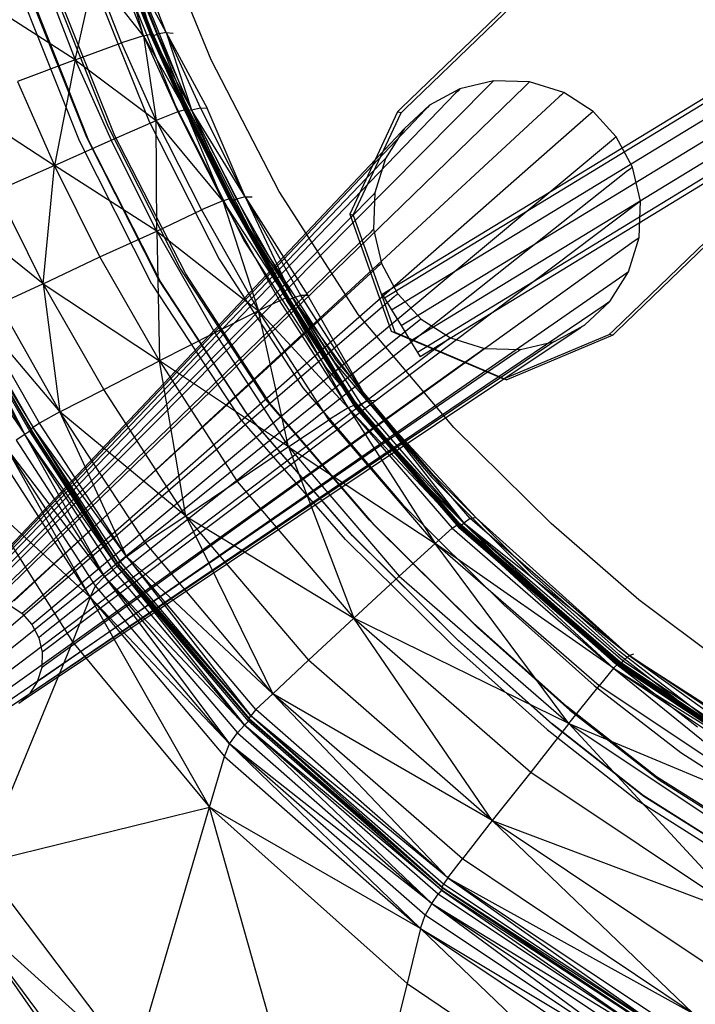
# Model space of a CAD drawing. Units: inches. Extents: x 2 to 339, y -2 to 178.
# Drawn here: x 91 to 95, y 7 to 13 of the extents above; entities that cross this region are included whole.
import ezdxf

# ---------------------------------------------------------------- set-up
doc = ezdxf.new("R2010")
doc.units = ezdxf.units.IN
doc.header["$MEASUREMENT"] = 0
doc.layers.get('0').update_dxf_attribs({"true_color": 0x000000})
doc.layers.add('A-FURN-ATTRIBUTE', color=7, linetype='Continuous')
doc.layers.add('A-FURN-ATTRIBUTE-T', color=7, linetype='Continuous')

# ---------------------------------------------------------------- blocks, each defined once
blk = doc.blocks.new('P_108137')
at = {"layer": 'A-FURN-ATTRIBUTE'}
for points in [[(5.3976, 8.7224, 0), (5.4724, 10.5689, 0)], [(5.4724, 10.5689, 0), (6.8858, 7.8681, 0)], [(8.315, 8.8524, 0), (7.0512, 10.0413, 0)], [(8.315, 8.8524, 0), (7.0512, 9.9705, 0)], [(7.0236, 9.6043, 0), (6.8858, 7.8681, 0)], [(8.315, 8.8524, 0), (7.0236, 9.6043, 0)], [(7.0236, 9.6043, 0), (8.2598, 8.5256, 0)], [(5.3976, 8.7224, 0), (3.6654, 9.4311, 0)], [(5.3858, 8.3563, 0), (3.6654, 9.4311, 0)], [(5.3858, 8.3563, 0), (3.6575, 9.0532, 0)], [(3.6496, 8.9587, 0), (5.374, 8.2657, 0)], [(5.3465, 8.1831, 0), (3.6496, 8.9587, 0)], [(5.3858, 8.3563, 0), (3.6496, 8.9587, 0)], [(5.3465, 8.1831, 0), (3.6299, 8.872, 0)], [(3.6142, 8.8012, 0), (5.3189, 8.1161, 0)], [(5.3032, 8.0846, 0), (3.6142, 8.8012, 0)], [(5.3465, 8.1831, 0), (3.6142, 8.8012, 0)], [(3.5984, 8.7539, 0), (5.2992, 8.0689, 0)], [(3.5984, 8.7539, 0), (5.3032, 8.0846, 0)], [(5.2992, 8.0689, 0), (3.5984, 8.75, 0)], [(5.3032, 8.0689, 0), (3.6024, 8.7539, 0)], [(5.3032, 8.065, 0), (3.6024, 8.7539, 0)], [(5.2992, 8.0689, 0), (3.6024, 8.7539, 0)], [(5.3032, 8.065, 0), (3.6024, 8.75, 0)], [(3.5866, 8.6752, 0), (5.2795, 7.998, 0)], [(3.5984, 8.7264, 0), (5.2992, 8.0453, 0)], [(5.2795, 7.998, 0), (3.5984, 8.7264, 0)], [(5.3032, 8.065, 0), (3.5984, 8.7264, 0)], [(5.3858, 8.3563, 0), (5.3976, 8.7224, 0)], [(6.8858, 7.8681, 0), (5.3976, 8.7224, 0)], [(3.5433, 8.5335, 0), (5.2126, 7.8602, 0)], [(5.0748, 7.5768, 0), (3.5433, 8.5335, 0)], [(5.2795, 7.998, 0), (3.5433, 8.5335, 0)], [(8.2598, 8.5256, 0), (6.8858, 7.8681, 0)], [(7.9724, 7.002, 0), (8.2598, 8.5256, 0)], [(5.3858, 8.3563, 0), (5.374, 8.2657, 0)], [(5.3858, 8.3563, 0), (6.8858, 7.8681, 0)], [(6.8583, 7.5256, 0), (5.3858, 8.3563, 0)], [(5.3858, 8.3563, 0), (6.8425, 7.439, 0)], [(5.0748, 7.5768, 0), (3.4488, 8.2303, 0)], [(5.3465, 8.1831, 0), (5.374, 8.2657, 0)], [(5.374, 8.2657, 0), (6.8425, 7.439, 0)], [(5.3465, 8.1831, 0), (5.3189, 8.1161, 0)], [(5.3465, 8.1831, 0), (6.8425, 7.439, 0)], [(6.8071, 7.3602, 0), (5.3465, 8.1831, 0)], [(5.3465, 8.1831, 0), (6.7717, 7.3012, 0)], [(5.3032, 8.0846, 0), (5.3189, 8.1161, 0)], [(5.3189, 8.1161, 0), (6.7717, 7.3012, 0)], [(5.2795, 7.998, 0), (5.2992, 8.0453, 0)], [(5.3032, 8.0846, 0), (5.2992, 8.0689, 0)], [(5.2992, 8.0689, 0), (5.3032, 8.0689, 0)], [(5.2992, 8.0689, 0), (6.748, 7.2579, 0)], [(5.3032, 8.065, 0), (5.2992, 8.0453, 0)], [(5.2992, 8.0453, 0), (6.7441, 7.2343, 0)], [(5.3032, 8.0846, 0), (6.7717, 7.3012, 0)], [(5.3032, 8.0846, 0), (6.752, 7.2697, 0)], [(5.3032, 8.0846, 0), (6.748, 7.2579, 0)], [(6.752, 7.2579, 0), (5.3032, 8.0689, 0)], [(5.3032, 8.065, 0), (5.3032, 8.0689, 0)], [(5.3032, 8.065, 0), (6.752, 7.2579, 0)], [(6.752, 7.2539, 0), (5.3032, 8.065, 0)], [(5.3032, 8.065, 0), (6.7441, 7.2343, 0)], [(5.2795, 7.998, 0), (5.2126, 7.8602, 0)], [(5.2795, 7.998, 0), (6.7441, 7.2343, 0)], [(5.2795, 7.998, 0), (6.7205, 7.187, 0)], [(5.2795, 7.998, 0), (6.6339, 7.065, 0)], [(4.8937, 7.2185, 0), (3.3268, 7.8484, 0)], [(4.7165, 6.8602, 0), (3.3268, 7.8484, 0)], [(5.0748, 7.5768, 0), (3.3268, 7.8484, 0)], [(5.0748, 7.5768, 0), (5.2126, 7.8602, 0)], [(5.2126, 7.8602, 0), (6.6339, 7.065, 0)], [(6.8858, 7.8681, 0), (6.8583, 7.5256, 0)], [(7.9724, 7.002, 0), (6.8858, 7.8681, 0)], [(7.9213, 6.6949, 0), (6.8858, 7.8681, 0)], [(3.4646, 7.5256, 0), (4.1693, 7.2618, 0)], [(4.8937, 7.2185, 0), (5.0748, 7.5768, 0)], [(5.0748, 7.5768, 0), (6.6339, 7.065, 0)], [(5.0748, 7.5768, 0), (6.4528, 6.8051, 0)], [(5.0748, 7.5768, 0), (6.2205, 6.4783, 0)], [(5.699, 4.7412, 0), (8.3681, 7.5324, 0)], [(5.8556, 4.7101, 0), (8.4667, 7.5457, 0)], [(6.0648, 4.6685, 0), (8.5664, 7.5325, 0)], [(6.8583, 7.5256, 0), (6.8425, 7.439, 0)], [(7.9213, 6.6949, 0), (6.8583, 7.5256, 0)], [(4.7165, 6.8602, 0), (3.2047, 7.4665, 0)], [(3.4449, 7.4823, 0), (4.1457, 7.2224, 0)], [(3.4488, 7.4783, 0), (4.1496, 7.2185, 0)], [(5.6103, 4.7588, 0), (8.2805, 7.495, 0)], [(6.2981, 4.6222, 0), (8.657, 7.4953, 0)], [(8.1779, 7.3889, 0), (8.2327, 7.4629, 0)], [(8.22, 7.4499, 0), (8.2327, 7.4629, 0)], [(5.5865, 4.7631, 0), (8.2074, 7.4371, 0)], [(6.4518, 4.4657, 0), (8.7349, 7.4375, 0)], [(6.8425, 7.439, 0), (6.8071, 7.3602, 0)], [(6.8425, 7.439, 0), (7.9016, 6.6161, 0)], [(7.8583, 6.5453, 0), (6.8425, 7.439, 0)], [(7.9213, 6.6949, 0), (6.8425, 7.439, 0)], [(8.2074, 7.4371, 0), (8.22, 7.4499, 0)], [(4.0709, 7.0965, 0), (3.3858, 7.3524, 0)], [(3.4016, 7.3366, 0), (4.0906, 7.0807, 0)], [(5.0429, 4.1576, 0), (8.152, 7.3622, 0)], [(6.5715, 4.2692, 0), (8.7963, 7.3626, 0)], [(6.8071, 7.3602, 0), (6.7717, 7.3012, 0)], [(7.8583, 6.5453, 0), (6.8071, 7.3602, 0)], [(8.1443, 7.3015, 0), (8.1779, 7.3889, 0)], [(8.152, 7.3622, 0), (8.1649, 7.3755, 0)], [(8.1649, 7.3755, 0), (8.1779, 7.3889, 0)], [(4.964, 3.9463, 0), (8.118, 7.2738, 0)], [(6.6811, 4.0892, 0), (8.8375, 7.2743, 0)], [(6.748, 7.2579, 0), (6.752, 7.2697, 0)], [(6.752, 7.2697, 0), (6.7717, 7.3012, 0)], [(6.752, 7.2697, 0), (7.7913, 6.4626, 0)], [(6.7717, 7.3012, 0), (7.811, 6.4902, 0)], [(7.7913, 6.4626, 0), (6.7717, 7.3012, 0)], [(7.8583, 6.5453, 0), (6.7717, 7.3012, 0)], [(8.118, 7.2738, 0), (8.1311, 7.2876, 0)], [(8.1311, 7.2876, 0), (8.1443, 7.3015, 0)], [(8.135, 7.2044, 0), (8.1443, 7.3015, 0)], [(4.1457, 7.2224, 0), (4.8189, 6.8878, 0)], [(4.1496, 7.2185, 0), (4.8228, 6.8839, 0)], [(4.8465, 6.9272, 0), (4.1693, 7.2618, 0)], [(4.7165, 6.8602, 0), (4.8937, 7.2185, 0)], [(6.2205, 6.4783, 0), (4.8937, 7.2185, 0)], [(6.7205, 7.187, 0), (6.7441, 7.2343, 0)], [(6.752, 7.2539, 0), (6.7441, 7.2343, 0)], [(6.7441, 7.2343, 0), (7.7756, 6.4311, 0)], [(7.7441, 6.3878, 0), (6.7441, 7.2343, 0)], [(7.7874, 6.4469, 0), (6.7441, 7.2343, 0)], [(6.748, 7.2579, 0), (6.752, 7.2579, 0)], [(6.748, 7.2579, 0), (7.7795, 6.4508, 0)], [(7.7835, 6.4508, 0), (6.748, 7.2579, 0)], [(7.7913, 6.4626, 0), (6.748, 7.2579, 0)], [(6.752, 7.2579, 0), (6.752, 7.2539, 0)], [(7.7874, 6.4508, 0), (6.752, 7.2579, 0)], [(7.7874, 6.4469, 0), (6.752, 7.2539, 0)], [(3.1102, 7.1673, 0), (4.5748, 6.5807, 0)], [(4.7165, 6.8602, 0), (3.1102, 7.1673, 0)], [(4.5079, 6.4508, 0), (3.1102, 7.1673, 0)], [(3.9685, 6.8957, 0), (3.3071, 7.1476, 0)], [(8.1086, 7.1755, 0), (4.9423, 3.7139, 0)], [(6.6339, 7.065, 0), (6.7205, 7.187, 0)], [(6.7205, 7.187, 0), (7.7441, 6.3878, 0)], [(6.7714, 3.9411, 0), (8.8548, 7.1761, 0)], [(8.1217, 7.1899, 0), (8.1086, 7.1755, 0)], [(8.135, 7.2044, 0), (8.1217, 7.1899, 0)], [(8.1521, 7.1073, 0), (8.135, 7.2044, 0)], [(4.7283, 6.7736, 0), (4.0709, 7.0965, 0)], [(4.0906, 7.0807, 0), (4.752, 6.7539, 0)], [(8.1259, 7.0772, 0), (8.139, 7.0922, 0)], [(8.139, 7.0922, 0), (8.1521, 7.1073, 0)], [(8.1929, 7.0199, 0), (8.1521, 7.1073, 0)], [(4.5079, 6.4508, 0), (3.063, 7.0295, 0)], [(4.9824, 3.484, 0), (8.1259, 7.0772, 0)], [(6.4528, 6.8051, 0), (6.6339, 7.065, 0)], [(6.6339, 7.065, 0), (7.6417, 6.2776, 0)], [(7.4213, 6.0532, 0), (6.6339, 7.065, 0)], [(7.7441, 6.3878, 0), (6.6339, 7.065, 0)], [(6.7237, 3.6722, 0), (8.8455, 7.0778, 0)], [(8.18, 7.0044, 0), (8.1929, 7.0199, 0)], [(8.2536, 6.9459, 0), (8.1929, 7.0199, 0)], [(4.4685, 6.4193, 0), (3.0276, 6.9665, 0)], [(4.4567, 6.3917, 0), (3.0276, 6.9665, 0)], [(4.4252, 6.3484, 0), (3.0276, 6.9665, 0)], [(4.4685, 6.4193, 0), (3.0354, 6.9902, 0)], [(4.4685, 6.4193, 0), (3.0394, 7.002, 0)], [(4.4764, 6.4272, 0), (3.0394, 7.002, 0)], [(3.0394, 6.998, 0), (4.4764, 6.4232, 0)], [(3.0394, 6.9862, 0), (4.4724, 6.4114, 0)], [(4.4764, 6.4232, 0), (3.0394, 6.9862, 0)], [(3.0394, 6.9783, 0), (4.4724, 6.4035, 0)], [(4.4724, 6.4035, 0), (3.0433, 6.9862, 0)], [(4.4803, 6.4114, 0), (3.0433, 6.9862, 0)], [(4.5079, 6.4508, 0), (3.0433, 6.9862, 0)], [(5.0778, 3.2797, 0), (8.1671, 6.9889, 0)], [(6.693, 3.5411, 0), (8.8114, 6.9894, 0)], [(7.9213, 6.6949, 0), (7.9724, 7.002, 0)], [(8.7441, 6.2067, 0), (7.9724, 7.002, 0)], [(8.1671, 6.9889, 0), (8.18, 7.0044, 0)], [(4.4252, 6.3484, 0), (2.9882, 6.8957, 0)], [(3.0039, 6.9193, 0), (4.4252, 6.3484, 0)], [(4.6063, 6.5846, 0), (3.9685, 6.8957, 0)], [(4.8189, 6.8878, 0), (5.5315, 6.4783, 0)], [(4.8465, 6.9272, 0), (5.5669, 6.5138, 0)], [(5.2199, 3.109, 0), (8.2285, 6.9141, 0)], [(6.4409, 3.1578, 0), (8.7561, 6.9145, 0)], [(8.2285, 6.9141, 0), (8.241, 6.9299, 0)], [(8.241, 6.9299, 0), (8.2536, 6.9459, 0)], [(8.3306, 6.8887, 0), (8.2536, 6.9459, 0)], [(8.3185, 6.8724, 0), (8.3306, 6.8887, 0)], [(8.4202, 6.8518, 0), (8.3306, 6.8887, 0)], [(4.7165, 6.8602, 0), (4.5748, 6.5807, 0)], [(4.7165, 6.8602, 0), (6.2205, 6.4783, 0)], [(5.9882, 6.1516, 0), (4.7165, 6.8602, 0)], [(4.7165, 6.8602, 0), (5.8032, 5.8957, 0)], [(4.8228, 6.8839, 0), (5.5394, 6.4744, 0)], [(5.4001, 2.9798, 0), (8.3064, 6.8563, 0)], [(6.2715, 3.0147, 0), (8.6829, 6.8566, 0)], [(8.3064, 6.8563, 0), (8.3185, 6.8724, 0)], [(5.4252, 6.372, 0), (4.7283, 6.7736, 0)], [(5.6099, 2.9003, 0), (8.397, 6.819, 0)], [(5.8406, 2.8784, 0), (8.4967, 6.8059, 0)], [(6.0688, 2.9187, 0), (8.5953, 6.8192, 0)], [(6.2205, 6.4783, 0), (6.4528, 6.8051, 0)], [(7.4213, 6.0532, 0), (6.4528, 6.8051, 0)], [(4.5236, 6.4075, 0), (3.8976, 6.7106, 0)], [(4.752, 6.7539, 0), (5.4567, 6.3484, 0)], [(3.8701, 6.6358, 0), (4.4921, 6.3366, 0)], [(4.4961, 6.3524, 0), (3.878, 6.6555, 0)], [(7.9213, 6.6949, 0), (7.9016, 6.6161, 0)], [(7.9213, 6.6949, 0), (8.7441, 6.2067, 0)], [(8.6693, 5.935, 0), (7.9213, 6.6949, 0)], [(7.9213, 6.6949, 0), (8.6496, 5.8602, 0)], [(4.5079, 6.4508, 0), (4.5748, 6.5807, 0)], [(4.5748, 6.5807, 0), (5.8032, 5.8957, 0)], [(5.2874, 6.1949, 0), (4.6063, 6.5846, 0)], [(7.8583, 6.5453, 0), (7.9016, 6.6161, 0)], [(7.9016, 6.6161, 0), (8.6496, 5.8602, 0)], [(6.378, 5.9902, 0), (5.5669, 6.5138, 0)], [(7.8583, 6.5453, 0), (7.811, 6.4902, 0)], [(7.8583, 6.5453, 0), (8.6496, 5.8602, 0)], [(8.5984, 5.7972, 0), (7.8583, 6.5453, 0)], [(7.8583, 6.5453, 0), (8.5512, 5.75, 0)], [(4.5079, 6.4508, 0), (4.4803, 6.4114, 0)], [(5.7165, 5.7776, 0), (4.5079, 6.4508, 0)], [(4.5079, 6.4508, 0), (5.8032, 5.8957, 0)], [(4.5079, 6.4508, 0), (5.685, 5.7461, 0)], [(5.5315, 6.4783, 0), (6.3386, 5.9587, 0)], [(5.5394, 6.4744, 0), (6.3465, 5.9508, 0)], [(5.9882, 6.1516, 0), (6.2205, 6.4783, 0)], [(7.1417, 5.7657, 0), (6.2205, 6.4783, 0)], [(6.8622, 5.4783, 0), (6.2205, 6.4783, 0)], [(7.4213, 6.0532, 0), (6.2205, 6.4783, 0)], [(7.7874, 6.4469, 0), (7.7756, 6.4311, 0)], [(7.7913, 6.4626, 0), (7.7795, 6.4508, 0)], [(7.7795, 6.4508, 0), (8.5118, 5.7146, 0)], [(7.7835, 6.4508, 0), (7.7795, 6.4508, 0)], [(7.7835, 6.4508, 0), (7.7874, 6.4508, 0)], [(7.7835, 6.4508, 0), (8.5118, 5.7146, 0)], [(8.5157, 5.7146, 0), (7.7835, 6.4508, 0)], [(7.7835, 6.4508, 0), (8.5197, 5.7146, 0)], [(7.7874, 6.4469, 0), (7.7874, 6.4508, 0)], [(8.5197, 5.7146, 0), (7.7874, 6.4508, 0)], [(8.5197, 5.7106, 0), (7.7874, 6.4469, 0)], [(7.7874, 6.4469, 0), (8.5079, 5.6949, 0)], [(7.7913, 6.4626, 0), (7.811, 6.4902, 0)], [(7.7913, 6.4626, 0), (8.5512, 5.75, 0)], [(7.7913, 6.4626, 0), (8.5236, 5.7224, 0)], [(7.7913, 6.4626, 0), (8.5118, 5.7146, 0)], [(7.811, 6.4902, 0), (8.5512, 5.75, 0)], [(4.4252, 6.3484, 0), (4.4567, 6.3917, 0)], [(4.4685, 6.4193, 0), (4.4567, 6.3917, 0)], [(5.6496, 5.7303, 0), (4.4567, 6.3917, 0)], [(4.4685, 6.4193, 0), (4.4764, 6.4272, 0)], [(4.4685, 6.4193, 0), (5.6772, 5.7618, 0)], [(5.6732, 5.7539, 0), (4.4685, 6.4193, 0)], [(4.4685, 6.4193, 0), (5.6496, 5.7303, 0)], [(4.4764, 6.4232, 0), (4.4724, 6.4114, 0)], [(4.4724, 6.4114, 0), (5.6732, 5.7461, 0)], [(4.4724, 6.4035, 0), (4.4724, 6.4114, 0)], [(4.4724, 6.4035, 0), (4.4803, 6.4114, 0)], [(4.4724, 6.4035, 0), (5.6732, 5.7382, 0)], [(4.4724, 6.4035, 0), (5.685, 5.7461, 0)], [(5.6772, 5.7618, 0), (4.4764, 6.4272, 0)], [(4.4764, 6.4232, 0), (4.4764, 6.4272, 0)], [(4.4764, 6.4232, 0), (5.6732, 5.7461, 0)], [(4.4764, 6.4232, 0), (5.6772, 5.7579, 0)], [(5.685, 5.7461, 0), (4.4803, 6.4114, 0)], [(5.1929, 6.0256, 0), (4.5236, 6.4075, 0)], [(7.7441, 6.3878, 0), (7.6417, 6.2776, 0)], [(7.7441, 6.3878, 0), (7.7756, 6.4311, 0)], [(7.7441, 6.3878, 0), (8.5079, 5.6949, 0)], [(7.7441, 6.3878, 0), (8.4724, 5.6595, 0)], [(7.7441, 6.3878, 0), (8.3583, 5.561, 0)], [(7.7756, 6.4311, 0), (8.5079, 5.6949, 0)], [(4.4252, 6.3484, 0), (4.3976, 6.3327, 0)], [(4.4252, 6.3484, 0), (5.6142, 5.6909, 0)], [(4.4252, 6.3484, 0), (5.6496, 5.7303, 0)], [(4.4252, 6.3484, 0), (5.5787, 5.6791, 0)], [(4.4921, 6.3366, 0), (5.1535, 5.9587, 0)], [(5.1614, 5.9744, 0), (4.4961, 6.3524, 0)], [(6.2165, 5.8602, 0), (5.4252, 6.372, 0)], [(5.4567, 6.3484, 0), (6.252, 5.8366, 0)], [(3.8228, 6.2697, 0), (4.437, 5.9823, 0)], [(7.4213, 6.0532, 0), (7.6417, 6.2776, 0)], [(7.6417, 6.2776, 0), (8.3583, 5.561, 0)], [(6.0591, 5.6949, 0), (5.2874, 6.1949, 0)], [(5.8032, 5.8957, 0), (5.9882, 6.1516, 0)], [(6.8622, 5.4783, 0), (5.9882, 6.1516, 0)], [(5.9488, 5.5335, 0), (5.1929, 6.0256, 0)], [(7.1417, 5.7657, 0), (7.4213, 6.0532, 0)], [(7.4213, 6.0532, 0), (8.3583, 5.561, 0)], [(7.4213, 6.0532, 0), (8.1102, 5.3602, 0)], [(7.4213, 6.0532, 0), (7.7953, 5.1043, 0)], [(4.437, 5.9823, 0), (5.0945, 5.6161, 0)], [(5.1535, 5.9587, 0), (5.9055, 5.4665, 0)], [(5.9134, 5.4823, 0), (5.1614, 5.9744, 0)], [(6.3386, 5.9587, 0), (7.1654, 5.3287, 0)], [(6.3465, 5.9508, 0), (7.1732, 5.3209, 0)], [(6.378, 5.9902, 0), (7.2087, 5.3602, 0)], [(5.8032, 5.8957, 0), (5.7165, 5.7776, 0)], [(5.8032, 5.8957, 0), (6.6417, 5.2539, 0)], [(6.5354, 5.1516, 0), (5.8032, 5.8957, 0)], [(6.8622, 5.4783, 0), (5.8032, 5.8957, 0)], [(7.0276, 5.2382, 0), (6.2165, 5.8602, 0)], [(6.252, 5.8366, 0), (7.0669, 5.2106, 0)], [(5.6732, 5.7539, 0), (5.6496, 5.7303, 0)], [(5.6772, 5.7618, 0), (5.6732, 5.7539, 0)], [(5.6772, 5.7579, 0), (5.6732, 5.7461, 0)], [(6.4843, 5.1319, 0), (5.6732, 5.7539, 0)], [(5.6732, 5.7461, 0), (6.4882, 5.128, 0)], [(6.4843, 5.1201, 0), (5.6732, 5.7461, 0)], [(5.6732, 5.7382, 0), (5.685, 5.7461, 0)], [(5.6732, 5.7461, 0), (5.6732, 5.7382, 0)], [(6.4921, 5.1358, 0), (5.6732, 5.7461, 0)], [(6.4843, 5.1319, 0), (5.6772, 5.7618, 0)], [(6.4921, 5.1398, 0), (5.6772, 5.7618, 0)], [(5.6772, 5.7618, 0), (5.6772, 5.7579, 0)], [(5.6772, 5.7579, 0), (6.4921, 5.1358, 0)], [(5.7165, 5.7776, 0), (5.685, 5.7461, 0)], [(6.5354, 5.1516, 0), (5.685, 5.7461, 0)], [(6.5, 5.124, 0), (5.685, 5.7461, 0)], [(6.4843, 5.1201, 0), (5.685, 5.7461, 0)], [(6.5354, 5.1516, 0), (5.7165, 5.7776, 0)], [(6.8622, 5.4783, 0), (7.1417, 5.7657, 0)], [(7.7953, 5.1043, 0), (7.1417, 5.7657, 0)], [(8.5236, 5.7224, 0), (8.5512, 5.75, 0)], [(8.5512, 5.75, 0), (8.5984, 5.7972, 0)], [(8.5512, 5.75, 0), (9.0906, 5.1437, 0)], [(9.063, 5.1201, 0), (8.5512, 5.75, 0)], [(9.1417, 5.187, 0), (8.5512, 5.75, 0)], [(5.5787, 5.6791, 0), (5.6142, 5.6909, 0)], [(6.4173, 5.0807, 0), (5.5787, 5.6791, 0)], [(5.6142, 5.6909, 0), (5.6496, 5.7303, 0)], [(5.6142, 5.6909, 0), (6.4173, 5.0807, 0)], [(6.4843, 5.1319, 0), (5.6496, 5.7303, 0)], [(6.4606, 5.1122, 0), (5.6496, 5.7303, 0)], [(6.4173, 5.0807, 0), (5.6496, 5.7303, 0)], [(5.6732, 5.7382, 0), (6.4843, 5.1201, 0)], [(6.8504, 5.0846, 0), (6.0591, 5.6949, 0)], [(8.4724, 5.6595, 0), (8.5079, 5.6949, 0)], [(8.5079, 5.6949, 0), (8.5197, 5.7106, 0)], [(9.063, 5.1043, 0), (8.5079, 5.6949, 0)], [(8.5079, 5.6949, 0), (9.0472, 5.0886, 0)], [(8.5118, 5.7146, 0), (8.5236, 5.7224, 0)], [(8.5157, 5.7146, 0), (8.5118, 5.7146, 0)], [(8.5118, 5.7146, 0), (9.0551, 5.1083, 0)], [(9.063, 5.1201, 0), (8.5118, 5.7146, 0)], [(8.5197, 5.7146, 0), (8.5157, 5.7146, 0)], [(9.0551, 5.1083, 0), (8.5157, 5.7146, 0)], [(9.0591, 5.1083, 0), (8.5197, 5.7146, 0)], [(9.063, 5.1043, 0), (8.5197, 5.7146, 0)], [(8.5197, 5.7106, 0), (8.5197, 5.7146, 0)], [(9.0551, 5.1083, 0), (8.5197, 5.7146, 0)], [(9.063, 5.1043, 0), (8.5197, 5.7106, 0)], [(8.5236, 5.7224, 0), (9.063, 5.1201, 0)], [(5.0945, 5.6161, 0), (5.8386, 5.1358, 0)], [(8.3583, 5.561, 0), (8.4724, 5.6595, 0)], [(8.4724, 5.6595, 0), (9.0118, 5.0532, 0)], [(8.3583, 5.561, 0), (8.1102, 5.3602, 0)], [(8.8898, 4.9587, 0), (8.3583, 5.561, 0)], [(8.6339, 4.7697, 0), (8.3583, 5.561, 0)], [(9.0118, 5.0532, 0), (8.3583, 5.561, 0)], [(6.7244, 4.9311, 0), (5.9488, 5.5335, 0)], [(5.9055, 5.4665, 0), (6.6732, 4.8681, 0)], [(6.6811, 4.8839, 0), (5.9134, 5.4823, 0)], [(6.8622, 5.4783, 0), (6.6417, 5.2539, 0)], [(6.8622, 5.4783, 0), (7.7953, 5.1043, 0)], [(7.4803, 4.8524, 0), (6.8622, 5.4783, 0)], [(6.8622, 5.4783, 0), (7.2323, 4.6555, 0)], [(7.9449, 4.628, 0), (7.2087, 5.3602, 0)], [(8.1102, 5.3602, 0), (7.7953, 5.1043, 0)], [(8.1102, 5.3602, 0), (8.6339, 4.7697, 0)], [(7.1654, 5.3287, 0), (7.8937, 4.6004, 0)], [(7.1732, 5.3209, 0), (7.9055, 4.5925, 0)], [(6.5354, 5.1516, 0), (6.6417, 5.2539, 0)], [(6.6417, 5.2539, 0), (7.2323, 4.6555, 0)], [(7.0276, 5.2382, 0), (7.7441, 4.5177, 0)], [(7.0669, 5.2106, 0), (7.7874, 4.4902, 0)], [(5.8386, 5.1358, 0), (6.5945, 4.5492, 0)], [(6.4173, 5.0807, 0), (6.4606, 5.1122, 0)], [(6.4843, 5.1319, 0), (6.4606, 5.1122, 0)], [(7.0315, 4.5295, 0), (6.4606, 5.1122, 0)], [(6.4843, 5.1319, 0), (6.4921, 5.1398, 0)], [(6.4843, 5.1319, 0), (7.0669, 4.5532, 0)], [(7.0591, 4.5492, 0), (6.4843, 5.1319, 0)], [(6.4843, 5.1319, 0), (7.0315, 4.5295, 0)], [(6.4843, 5.1201, 0), (6.4882, 5.128, 0)], [(6.4843, 5.1201, 0), (6.5, 5.124, 0)], [(6.4843, 5.1201, 0), (7.0591, 4.5335, 0)], [(6.4921, 5.1358, 0), (6.4882, 5.128, 0)], [(6.4882, 5.128, 0), (7.063, 4.5413, 0)], [(7.0669, 4.5532, 0), (6.4921, 5.1398, 0)], [(6.4921, 5.1358, 0), (6.4921, 5.1398, 0)], [(6.4921, 5.1358, 0), (7.063, 4.5413, 0)], [(6.4921, 5.1358, 0), (7.0669, 4.5492, 0)], [(6.5354, 5.1516, 0), (6.5, 5.124, 0)], [(7.0748, 4.5374, 0), (6.5, 5.124, 0)], [(6.5354, 5.1516, 0), (7.2323, 4.6555, 0)], [(7.1142, 4.565, 0), (6.5354, 5.1516, 0)], [(6.5354, 5.1516, 0), (7.0748, 4.5374, 0)], [(7.4803, 4.8524, 0), (7.7953, 5.1043, 0)], [(7.7953, 5.1043, 0), (8.311, 4.5256, 0)], [(7.9843, 4.2854, 0), (7.7953, 5.1043, 0)], [(8.6339, 4.7697, 0), (7.7953, 5.1043, 0)], [(6.4173, 5.0807, 0), (6.378, 5.0689, 0)], [(6.4173, 5.0807, 0), (6.9843, 4.502, 0)], [(6.4173, 5.0807, 0), (7.0315, 4.5295, 0)], [(6.4173, 5.0807, 0), (6.9409, 4.4941, 0)], [(7.5512, 4.3799, 0), (6.8504, 5.0846, 0)], [(7.4134, 4.2343, 0), (6.7244, 4.9311, 0)], [(8.6339, 4.7697, 0), (8.8898, 4.9587, 0)], [(6.6732, 4.8681, 0), (7.3583, 4.1752, 0)], [(7.3661, 4.1909, 0), (6.6811, 4.8839, 0)], [(7.2323, 4.6555, 0), (7.4803, 4.8524, 0)], [(7.9843, 4.2854, 0), (7.4803, 4.8524, 0)], [(3.5808, 2.3242, 0), (6.1468, 4.7321, 0)], [(4.9541, 4.341, 0), (5.5661, 4.7642, 0)], [(5.5893, 4.763, 0), (4.9773, 4.3398, 0)], [(5.171, 4.3391, 0), (5.5865, 4.7631, 0)], [(5.3404, 4.4822, 0), (5.6103, 4.7588, 0)], [(5.5432, 4.5783, 0), (5.699, 4.7412, 0)], [(6.3412, 4.6102, 0), (5.5661, 4.7642, 0)], [(5.5661, 4.7642, 0), (5.5702, 4.764, 0)], [(5.5702, 4.764, 0), (5.5852, 4.7632, 0)], [(5.5852, 4.7632, 0), (5.5893, 4.763, 0)], [(6.3645, 4.609, 0), (5.5893, 4.763, 0)], [(6.1685, 4.7089, 0), (6.1468, 4.7321, 0)], [(8.6339, 4.7697, 0), (8.311, 4.5256, 0)], [(8.6339, 4.7697, 0), (9.311, 4.4272, 0)], [(8.6339, 4.7697, 0), (9.0512, 4.2421, 0)], [(8.6339, 4.7697, 0), (8.7205, 4.0059, 0)], [(3.4985, 2.2034, 0), (6.1685, 4.7089, 0)], [(5.7714, 4.6185, 0), (5.8556, 4.7101, 0)], [(6.002, 4.5966, 0), (6.0648, 4.6685, 0)], [(6.228, 4.6455, 0), (6.1685, 4.7089, 0)], [(7.1142, 4.565, 0), (7.2323, 4.6555, 0)], [(7.7283, 4.0925, 0), (7.2323, 4.6555, 0)], [(7.9843, 4.2854, 0), (7.2323, 4.6555, 0)], [(7.6063, 4.0059, 0), (7.2323, 4.6555, 0)], [(3.2754, 1.8748, 0), (6.228, 4.6455, 0)], [(5.7489, 4.5942, 0), (5.5196, 4.5536, 0)], [(5.7489, 4.5942, 0), (5.7602, 4.6064, 0)], [(5.9807, 4.5721, 0), (5.7489, 4.5942, 0)], [(5.7602, 4.6064, 0), (5.7714, 4.6185, 0)], [(5.9914, 4.5844, 0), (6.002, 4.5966, 0)], [(6.2118, 4.5171, 0), (6.2981, 4.6222, 0)], [(6.3093, 4.559, 0), (6.228, 4.6455, 0)], [(6.3412, 4.6102, 0), (6.3454, 4.61, 0)], [(6.7591, 3.9243, 0), (6.3412, 4.6102, 0)], [(6.3604, 4.6092, 0), (6.3454, 4.61, 0)], [(6.3645, 4.609, 0), (6.3604, 4.6092, 0)], [(6.7823, 3.9231, 0), (6.3645, 4.609, 0)], [(7.8937, 4.6004, 0), (8.5433, 3.7933, 0)], [(7.9055, 4.5925, 0), (8.5512, 3.7854, 0)], [(7.9449, 4.628, 0), (8.5945, 3.8169, 0)], [(6.3093, 4.559, 0), (3.3754, 1.8058, 0)], [(5.5196, 4.5536, 0), (5.3159, 4.4571, 0)], [(5.5196, 4.5536, 0), (5.5314, 4.566, 0)], [(5.5314, 4.566, 0), (5.5432, 4.5783, 0)], [(5.9807, 4.5721, 0), (5.9914, 4.5844, 0)], [(6.1915, 4.4923, 0), (5.9807, 4.5721, 0)], [(6.3905, 4.4724, 0), (6.3093, 4.559, 0)], [(6.5945, 4.5492, 0), (7.2598, 3.872, 0)], [(6.9843, 4.502, 0), (7.0315, 4.5295, 0)], [(7.0315, 4.5295, 0), (7.0591, 4.5492, 0)], [(7.5197, 3.9783, 0), (7.0315, 4.5295, 0)], [(7.5472, 3.9941, 0), (7.0315, 4.5295, 0)], [(7.4685, 3.9508, 0), (7.0315, 4.5295, 0)], [(7.0591, 4.5492, 0), (7.0669, 4.5532, 0)], [(7.5472, 3.9941, 0), (7.0591, 4.5492, 0)], [(7.063, 4.5413, 0), (7.0591, 4.5335, 0)], [(7.0591, 4.5335, 0), (7.0748, 4.5374, 0)], [(7.0591, 4.5335, 0), (7.5472, 3.9823, 0)], [(7.0669, 4.5492, 0), (7.063, 4.5413, 0)], [(7.063, 4.5413, 0), (7.5512, 3.9862, 0)], [(7.5472, 3.9823, 0), (7.063, 4.5413, 0)], [(7.5551, 3.9941, 0), (7.063, 4.5413, 0)], [(7.5472, 3.9941, 0), (7.0669, 4.5532, 0)], [(7.5591, 3.998, 0), (7.0669, 4.5532, 0)], [(7.5551, 3.9941, 0), (7.0669, 4.5532, 0)], [(7.0669, 4.5532, 0), (7.0669, 4.5492, 0)], [(7.0669, 4.5492, 0), (7.5551, 3.9941, 0)], [(7.0748, 4.5374, 0), (7.1142, 4.565, 0)], [(7.5472, 3.9823, 0), (7.0748, 4.5374, 0)], [(7.563, 3.9823, 0), (7.0748, 4.5374, 0)], [(7.6063, 4.0059, 0), (7.0748, 4.5374, 0)], [(7.6063, 4.0059, 0), (7.1142, 4.565, 0)], [(6.3905, 4.4724, 0), (3.4754, 1.7368, 0)], [(5.3159, 4.4571, 0), (5.3282, 4.4697, 0)], [(5.3282, 4.4697, 0), (5.3404, 4.4822, 0)], [(6.1915, 4.4923, 0), (6.2017, 4.5047, 0)], [(6.1915, 4.4923, 0), (6.3725, 4.3625, 0)], [(6.2017, 4.5047, 0), (6.2118, 4.5171, 0)], [(6.45, 4.409, 0), (6.3905, 4.4724, 0)], [(6.392, 4.388, 0), (6.4518, 4.4657, 0)], [(6.9409, 4.4941, 0), (6.9843, 4.502, 0)], [(7.4685, 3.9508, 0), (6.9409, 4.4941, 0)], [(6.9843, 4.502, 0), (7.4685, 3.9508, 0)], [(7.7441, 4.5177, 0), (8.3858, 3.7264, 0)], [(7.7874, 4.4902, 0), (8.4291, 3.6909, 0)], [(8.311, 4.5256, 0), (7.9843, 4.2854, 0)], [(8.311, 4.5256, 0), (8.7205, 4.0059, 0)], [(3.5487, 1.6863, 0), (6.45, 4.409, 0)], [(5.3159, 4.4571, 0), (5.1457, 4.3133, 0)], [(6.4718, 4.3858, 0), (6.45, 4.409, 0)], [(6.4718, 4.3858, 0), (3.5755, 1.6678, 0)], [(4.9332, 4.3103, 0), (4.9541, 4.341, 0)], [(4.9541, 4.341, 0), (4.9582, 4.3408, 0)], [(4.9773, 4.3398, 0), (4.9565, 4.3091, 0)], [(4.9582, 4.3408, 0), (4.9732, 4.34, 0)], [(4.9732, 4.34, 0), (4.9773, 4.3398, 0)], [(5.1584, 4.3263, 0), (5.171, 4.3391, 0)], [(6.3823, 4.3753, 0), (6.3725, 4.3625, 0)], [(6.3725, 4.3625, 0), (6.5153, 4.191, 0)], [(6.3823, 4.3753, 0), (6.392, 4.388, 0)], [(8.1772, 3.6004, 0), (7.5512, 4.3799, 0)], [(3.2959, 1.9057, 0), (4.9332, 4.3103, 0)], [(4.9565, 4.3091, 0), (3.3191, 1.9045, 0)], [(5.1457, 4.3133, 0), (5.017, 4.1309, 0)], [(5.1457, 4.3133, 0), (5.1584, 4.3263, 0)], [(7.9843, 4.2854, 0), (7.7283, 4.0925, 0)], [(7.9843, 4.2854, 0), (8.7205, 4.0059, 0)], [(7.9843, 4.2854, 0), (8.3937, 3.7697, 0)], [(7.9843, 4.2854, 0), (8.1339, 3.5846, 0)], [(6.5248, 4.2042, 0), (6.5341, 4.2172, 0)], [(6.5341, 4.2172, 0), (6.5715, 4.2692, 0)], [(8.0315, 3.4665, 0), (7.4134, 4.2343, 0)], [(8.7205, 4.0059, 0), (9.0512, 4.2421, 0)], [(5.03, 4.1443, 0), (5.0429, 4.1576, 0)], [(6.5153, 4.191, 0), (6.5248, 4.2042, 0)], [(6.6112, 3.9857, 0), (6.5153, 4.191, 0)], [(7.3583, 4.1752, 0), (7.9724, 3.4114, 0)], [(7.9803, 3.4272, 0), (7.3661, 4.1909, 0)], [(5.017, 4.1309, 0), (4.9377, 3.9185, 0)], [(5.017, 4.1309, 0), (5.03, 4.1443, 0)], [(6.6295, 4.0129, 0), (6.6811, 4.0892, 0)], [(7.6063, 4.0059, 0), (7.7283, 4.0925, 0)], [(8.1339, 3.5846, 0), (7.7283, 4.0925, 0)], [(6.6112, 3.9857, 0), (6.6204, 3.9994, 0)], [(6.6514, 3.7547, 0), (6.6112, 3.9857, 0)], [(6.6204, 3.9994, 0), (6.6295, 4.0129, 0)], [(7.4685, 3.9508, 0), (7.5197, 3.9783, 0)], [(7.5472, 3.9941, 0), (7.5197, 3.9783, 0)], [(7.9252, 3.4705, 0), (7.5197, 3.9783, 0)], [(7.5472, 3.9941, 0), (7.5591, 3.998, 0)], [(7.9528, 3.4862, 0), (7.5472, 3.9941, 0)], [(7.5472, 3.9941, 0), (7.9252, 3.4705, 0)], [(7.5472, 3.9941, 0), (7.9606, 3.4941, 0)], [(7.5472, 3.9823, 0), (7.5512, 3.9862, 0)], [(7.5472, 3.9823, 0), (7.9528, 3.4744, 0)], [(7.5472, 3.9823, 0), (7.9528, 3.4823, 0)], [(7.5472, 3.9823, 0), (7.563, 3.9823, 0)], [(7.5472, 3.9823, 0), (7.9646, 3.4783, 0)], [(7.5551, 3.9941, 0), (7.5512, 3.9862, 0)], [(7.5512, 3.9862, 0), (7.9528, 3.4823, 0)], [(7.5551, 3.9941, 0), (7.5591, 3.998, 0)], [(7.5551, 3.9941, 0), (7.9606, 3.4902, 0)], [(7.5551, 3.9941, 0), (7.9528, 3.4823, 0)], [(7.5551, 3.9941, 0), (7.9606, 3.4941, 0)], [(7.9606, 3.4941, 0), (7.5591, 3.998, 0)], [(7.6063, 4.0059, 0), (7.563, 3.9823, 0)], [(7.9646, 3.4783, 0), (7.563, 3.9823, 0)], [(8.0079, 3.502, 0), (7.6063, 4.0059, 0)], [(7.6063, 4.0059, 0), (8.1339, 3.5846, 0)], [(7.6063, 4.0059, 0), (7.9646, 3.4783, 0)], [(8.7205, 4.0059, 0), (8.3937, 3.7697, 0)], [(9.0669, 3.5217, 0), (8.7205, 4.0059, 0)], [(8.7283, 3.3091, 0), (8.7205, 4.0059, 0)], [(9.4095, 3.7382, 0), (8.7205, 4.0059, 0)], [(4.9377, 3.9185, 0), (4.9159, 3.685, 0)], [(4.9377, 3.9185, 0), (4.9509, 3.9325, 0)], [(4.9509, 3.9325, 0), (4.964, 3.9463, 0)], [(6.7591, 3.9243, 0), (6.5922, 3.2109, 0)], [(6.6155, 3.2097, 0), (6.7823, 3.9231, 0)], [(6.6696, 3.783, 0), (6.7714, 3.9411, 0)], [(6.7591, 3.9243, 0), (6.7632, 3.9241, 0)], [(6.7632, 3.9241, 0), (6.7782, 3.9233, 0)], [(6.7782, 3.9233, 0), (6.7823, 3.9231, 0)], [(7.4685, 3.9508, 0), (7.4252, 3.9429, 0)], [(7.4685, 3.9508, 0), (7.9252, 3.4705, 0)], [(7.4685, 3.9508, 0), (7.8701, 3.4469, 0)], [(7.4685, 3.9508, 0), (7.8268, 3.439, 0)], [(7.2598, 3.872, 0), (7.8661, 3.128, 0)], [(6.6514, 3.7547, 0), (6.6606, 3.7689, 0)], [(6.6606, 3.7689, 0), (6.6696, 3.783, 0)], [(8.3937, 3.7697, 0), (8.1339, 3.5846, 0)], [(8.7283, 3.3091, 0), (8.3937, 3.7697, 0)], [(9.1102, 2.935, 0), (8.5433, 3.7933, 0)], [(8.5512, 3.7854, 0), (9.122, 2.9272, 0)], [(8.5945, 3.8169, 0), (9.1654, 2.9547, 0)], [(4.9292, 3.6995, 0), (4.9159, 3.685, 0)], [(4.9423, 3.7139, 0), (4.9292, 3.6995, 0)], [(6.6297, 3.5212, 0), (6.6514, 3.7547, 0)], [(8.9488, 2.8799, 0), (8.3858, 3.7264, 0)], [(4.9159, 3.685, 0), (4.9562, 3.454, 0)], [(6.6479, 3.5506, 0), (6.7237, 3.6722, 0)], [(8.4291, 3.6909, 0), (8.9921, 2.8445, 0)], [(8.0079, 3.502, 0), (8.1339, 3.5846, 0)], [(8.1339, 3.5846, 0), (8.4567, 3.1398, 0)], [(8.3268, 3.065, 0), (8.1339, 3.5846, 0)], [(8.7283, 3.3091, 0), (8.1339, 3.5846, 0)], [(8.7283, 2.7736, 0), (8.1772, 3.6004, 0)], [(6.5504, 3.3088, 0), (6.6297, 3.5212, 0)], [(6.569, 3.3393, 0), (6.693, 3.5411, 0)], [(6.6297, 3.5212, 0), (6.6388, 3.5359, 0)], [(6.6388, 3.5359, 0), (6.6479, 3.5506, 0)], [(8.7283, 3.3091, 0), (9.0669, 3.5217, 0)], [(4.9562, 3.454, 0), (4.9694, 3.4691, 0)], [(4.9562, 3.454, 0), (5.052, 3.2487, 0)], [(4.9694, 3.4691, 0), (4.9824, 3.484, 0)], [(7.8701, 3.4469, 0), (7.8268, 3.439, 0)], [(7.9252, 3.4705, 0), (7.8701, 3.4469, 0)], [(7.8701, 3.4469, 0), (8.189, 3.0138, 0)], [(7.9252, 3.4705, 0), (7.9528, 3.4862, 0)], [(8.2717, 3.0532, 0), (7.9252, 3.4705, 0)], [(8.2402, 3.0374, 0), (7.9252, 3.4705, 0)], [(8.189, 3.0138, 0), (7.9252, 3.4705, 0)], [(7.9528, 3.4862, 0), (7.9606, 3.4941, 0)], [(7.9528, 3.4823, 0), (7.9606, 3.4902, 0)], [(8.2717, 3.0532, 0), (7.9528, 3.4862, 0)], [(7.9528, 3.4744, 0), (7.9528, 3.4823, 0)], [(8.2717, 3.0413, 0), (7.9528, 3.4823, 0)], [(7.9528, 3.4823, 0), (8.2717, 3.0453, 0)], [(8.2795, 3.0532, 0), (7.9528, 3.4823, 0)], [(7.9646, 3.4783, 0), (7.9528, 3.4744, 0)], [(7.9528, 3.4744, 0), (8.2717, 3.0413, 0)], [(7.9606, 3.4902, 0), (7.9606, 3.4941, 0)], [(7.9606, 3.4941, 0), (8.2795, 3.0571, 0)], [(8.2717, 3.0532, 0), (7.9606, 3.4941, 0)], [(7.9606, 3.4902, 0), (8.2795, 3.0532, 0)], [(7.9646, 3.4783, 0), (8.0079, 3.502, 0)], [(8.2717, 3.0413, 0), (7.9646, 3.4783, 0)], [(8.2835, 3.0453, 0), (7.9646, 3.4783, 0)], [(8.3268, 3.065, 0), (7.9646, 3.4783, 0)], [(8.3268, 3.065, 0), (8.0079, 3.502, 0)], [(8.5787, 2.6516, 0), (8.0315, 3.4665, 0)], [(8.189, 3.0138, 0), (7.8268, 3.439, 0)], [(7.9724, 3.4114, 0), (8.5157, 2.6043, 0)], [(8.5276, 2.6201, 0), (7.9803, 3.4272, 0)], [(6.5504, 3.3088, 0), (6.5598, 3.3241, 0)], [(6.5598, 3.3241, 0), (6.569, 3.3393, 0)], [(5.052, 3.2487, 0), (5.065, 3.2642, 0)], [(5.065, 3.2642, 0), (5.0778, 3.2797, 0)], [(6.4217, 3.1264, 0), (6.5504, 3.3088, 0)], [(8.7283, 3.3091, 0), (8.4567, 3.1398, 0)], [(8.7283, 3.3091, 0), (8.7205, 2.7382, 0)], [(9.0039, 2.8839, 0), (8.7283, 3.3091, 0)], [(8.7283, 3.3091, 0), (9.3622, 3.0689, 0)], [(5.052, 3.2487, 0), (5.1948, 3.0772, 0)], [(6.5922, 3.2109, 0), (6.5714, 3.1803, 0)], [(6.5964, 3.2107, 0), (6.5922, 3.2109, 0)], [(6.5946, 3.1791, 0), (6.6155, 3.2097, 0)], [(6.6114, 3.2099, 0), (6.5964, 3.2107, 0)], [(6.6155, 3.2097, 0), (6.6114, 3.2099, 0)], [(6.5714, 3.1803, 0), (4.934, 0.7756, 0)], [(4.9572, 0.7744, 0), (6.5946, 3.1791, 0)], [(6.2515, 2.9826, 0), (6.4217, 3.1264, 0)], [(6.4217, 3.1264, 0), (6.4314, 3.1422, 0)], [(6.4314, 3.1422, 0), (6.4409, 3.1578, 0)], [(7.8661, 3.128, 0), (8.3937, 2.3484, 0)], [(8.3268, 3.065, 0), (8.4567, 3.1398, 0)], [(8.4567, 3.1398, 0), (8.7205, 2.7382, 0)], [(5.1948, 3.0772, 0), (5.2074, 3.0931, 0)], [(5.1948, 3.0772, 0), (5.3759, 2.9474, 0)], [(5.2074, 3.0931, 0), (5.2199, 3.109, 0)], [(8.3268, 3.065, 0), (8.2835, 3.0453, 0)], [(8.3268, 3.065, 0), (8.7205, 2.7382, 0)], [(8.5866, 2.6713, 0), (8.3268, 3.065, 0)], [(8.3268, 3.065, 0), (8.5433, 2.6516, 0)], [(6.2515, 2.9826, 0), (6.2615, 2.9987, 0)], [(6.2615, 2.9987, 0), (6.2715, 3.0147, 0)], [(8.189, 3.0138, 0), (8.1417, 3.0098, 0)], [(8.189, 3.0138, 0), (8.2402, 3.0374, 0)], [(8.189, 3.0138, 0), (8.4961, 2.6476, 0)], [(8.189, 3.0138, 0), (8.4409, 2.628, 0)], [(8.2717, 3.0532, 0), (8.2402, 3.0374, 0)], [(8.4961, 2.6476, 0), (8.2402, 3.0374, 0)], [(8.2717, 3.0532, 0), (8.2795, 3.0571, 0)], [(8.2795, 3.0532, 0), (8.2717, 3.0453, 0)], [(8.2717, 3.0532, 0), (8.5394, 2.6634, 0)], [(8.5276, 2.6595, 0), (8.2717, 3.0532, 0)], [(8.2717, 3.0532, 0), (8.4961, 2.6476, 0)], [(8.2717, 3.0413, 0), (8.2835, 3.0453, 0)], [(8.2717, 3.0453, 0), (8.5315, 2.6555, 0)], [(8.2717, 3.0413, 0), (8.2717, 3.0453, 0)], [(8.2717, 3.0413, 0), (8.5433, 2.6516, 0)], [(8.2717, 3.0413, 0), (8.5276, 2.6516, 0)], [(8.2717, 3.0413, 0), (8.5315, 2.6555, 0)], [(8.2795, 3.0571, 0), (8.5394, 2.6634, 0)], [(8.2795, 3.0532, 0), (8.2795, 3.0571, 0)], [(8.2795, 3.0532, 0), (8.5315, 2.6555, 0)], [(8.2795, 3.0532, 0), (8.5354, 2.6634, 0)], [(8.2795, 3.0532, 0), (8.5394, 2.6634, 0)], [(8.5433, 2.6516, 0), (8.2835, 3.0453, 0)], [(5.3759, 2.9474, 0), (5.3881, 2.9637, 0)], [(5.3759, 2.9474, 0), (5.5867, 2.8676, 0)], [(5.3881, 2.9637, 0), (5.4001, 2.9798, 0)], [(6.0477, 2.8861, 0), (6.2515, 2.9826, 0)], [(5.5867, 2.8676, 0), (5.5983, 2.884, 0)], [(5.5983, 2.884, 0), (5.6099, 2.9003, 0)], [(5.8185, 2.8455, 0), (6.0477, 2.8861, 0)], [(5.8296, 2.862, 0), (5.8406, 2.8784, 0)], [(6.0477, 2.8861, 0), (6.0583, 2.9024, 0)], [(6.0583, 2.9024, 0), (6.0688, 2.9187, 0)], [(5.5867, 2.8676, 0), (5.8185, 2.8455, 0)], [(5.8185, 2.8455, 0), (5.8296, 2.862, 0)]]:
    blk.add_polyline3d(points, dxfattribs=at)
at = {"layer": 'A-FURN-ATTRIBUTE-T', "flags": 1}
for tag, height in [('CAPTG', 2.5), ('CAPPN', 0.001), ('CAPMG', 0.001), ('CAPMC', 0.001), ('CAPQT', 0.001), ('CAPDH', 0.001), ('CAPGC', 0.001)]:
    blk.add_attdef(tag, (0, 0), '', height=height, dxfattribs=at)

msp = doc.modelspace()

# ---------------------------------------------------------------- block references
at = {"rotation": 168.1774429497173}
msp.add_blockref('P_108137', (100.1694, 14.2669), dxfattribs=at)

doc.saveas('drawing.dxf')
